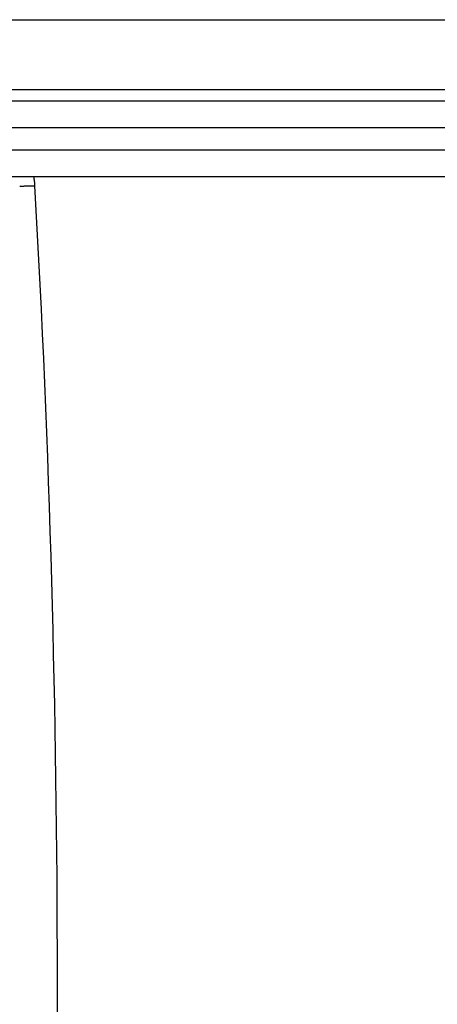
# Model space of a CAD drawing. Extents: x -3714 to 9610, y -3167 to 9627.
# Drawn here: x 5506 to 5757, y 4168 to 4761 of the extents above; entities that cross this region are included whole.
import ezdxf

# ---------------------------------------------------------------- set-up
doc = ezdxf.new("R2010")
doc.units = 0
doc.header["$LTSCALE"] = 30
doc.header["$MEASUREMENT"] = 0
doc.layers.get('0').update_dxf_attribs({"linetype": 'CONTINUOUS'})

# ---------------------------------------------------------------- blocks, each defined once
blk = doc.blocks.new('A$C51D445DE')
for p, q in [((4626.39, 4590.64), (6714.39, 4590.64)), ((4626.39, 4548.64), (6714.39, 4548.64)), ((5315.24, 4541.73), (5662.53, 4541.73)), ((5315.24, 4525.73), (5662.53, 4525.73)), ((5314.81, 4512.27), (5662.1, 4512.27)), ((5314.81, 4496.27), (5662.1, 4496.27))]:
    blk.add_line(p, q)
at = {"flags": 128}
for points in [[(5357.16, 4496.27), (5357.32, 4495.58), (5357.45, 4494.88), (5357.57, 4494.18), (5357.66, 4493.47), (5357.74, 4492.76), (5357.79, 4492.06), (5357.82, 4491.35), (5357.83, 4490.64)], [(5348.85, 4490.41), (5349.36, 4490.42), (5349.86, 4490.43), (5350.36, 4490.44), (5350.85, 4490.45), (5351.34, 4490.46), (5351.82, 4490.48), (5352.29, 4490.49), (5352.75, 4490.5), (5353.2, 4490.51), (5353.63, 4490.52), (5354.05, 4490.53), (5354.45, 4490.54), (5354.84, 4490.55), (5355.2, 4490.56), (5355.55, 4490.57), (5355.87, 4490.58), (5356.18, 4490.59), (5356.46, 4490.6), (5356.71, 4490.6), (5356.94, 4490.61), (5357.15, 4490.62), (5357.33, 4490.62), (5357.48, 4490.63), (5357.61, 4490.63), (5357.7, 4490.63), (5357.78, 4490.63), (5357.82, 4490.64), (5357.83, 4490.64)], [(5357.83, 4490.64), (5358.66, 4475.78), (5359.47, 4460.91), (5360.24, 4446.05), (5360.99, 4431.19), (5361.72, 4416.32), (5362.42, 4401.46), (5363.09, 4386.59), (5363.74, 4371.72), (5364.36, 4356.85), (5364.95, 4341.98), (5365.52, 4327.11), (5366.06, 4312.23), (5366.57, 4297.36), (5367.06, 4282.48), (5367.52, 4267.61), (5367.96, 4252.73), (5368.37, 4237.85), (5368.75, 4222.98), (5369.1, 4208.1), (5369.43, 4193.22), (5369.74, 4178.34), (5370.01, 4163.46), (5370.26, 4148.58), (5370.49, 4133.69), (5370.68, 4118.81), (5370.86, 4103.93), (5371, 4089.05), (5371.12, 4074.17), (5371.21, 4059.29), (5371.28, 4044.4), (5371.32, 4029.52), (5371.33, 4014.64), (5371.32, 3999.75), (5371.28, 3984.87)]]:
    blk.add_lwpolyline(points, dxfattribs=at)

msp = doc.modelspace()

# ---------------------------------------------------------------- block references
msp.add_blockref('A$C51D445DE', (157.15, 170.22))

doc.saveas('drawing.dxf')
